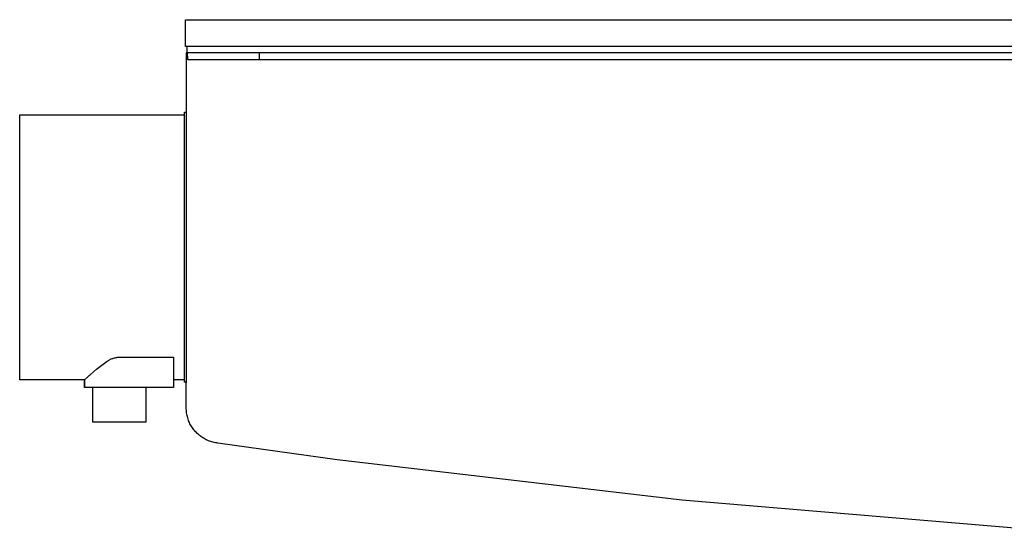
# Model space of a CAD drawing. Units: millimetres. Extents: x -413 to 417, y -295 to 154.
# Drawn here: x 68 to 215, y 78 to 154 of the extents above; entities that cross this region are included whole.
import ezdxf

# ---------------------------------------------------------------- set-up
doc = ezdxf.new("R2010")
doc.units = ezdxf.units.MM
doc.header["$MEASUREMENT"] = 0
doc.layers.add('Default', color=7, linetype='Continuous', true_color=0x000000)

msp = doc.modelspace()

# ---------------------------------------------------------------- linework, layer by layer
at = {"layer": 'Default', "color": 7, "true_color": 0xffffff}
for p, q in [((92.35, 150.23), (92.35, 154.23)), ((92.35, 154.23), (392.55, 154.23)), ((392.55, 150.23), (92.35, 150.23)), ((92.61, 149.28), (92.45, 149.28)), ((92.45, 149.28), (92.45, 100.04)), ((92.61, 149.28), (92.63, 148.34)), ((392.29, 149.28), (92.61, 149.28)), ((103.36, 149.28), (103.36, 148.28)), ((92.63, 148.34), (92.68, 148.27)), ((92.68, 148.27), (392.22, 148.27)), ((67.59, 100.46), (67.59, 140.04)), ((67.59, 140.04), (92.18, 140.04)), ((92.18, 100.11), (92.18, 140.44)), ((92.18, 140.44), (92.45, 140.44)), ((79.04, 102.05), (80.63, 103.23)), ((80.63, 103.23), (80.73, 103.3)), ((80.73, 103.3), (80.83, 103.36)), ((80.83, 103.36), (80.94, 103.42)), ((80.94, 103.42), (81.05, 103.48)), ((81.05, 103.48), (81.15, 103.53)), ((81.15, 103.53), (81.27, 103.58)), ((81.27, 103.58), (81.38, 103.63)), ((81.38, 103.63), (81.49, 103.67)), ((81.49, 103.67), (81.61, 103.71)), ((81.61, 103.71), (81.73, 103.74)), ((81.73, 103.74), (81.85, 103.77)), ((81.85, 103.77), (81.97, 103.8)), ((81.97, 103.8), (82.09, 103.82)), ((82.09, 103.82), (82.21, 103.84)), ((82.21, 103.84), (82.33, 103.85)), ((82.33, 103.85), (82.45, 103.86)), ((82.45, 103.86), (90.56, 103.86)), ((90.56, 103.86), (90.56, 99.3)), ((78.15, 101.28), (79.04, 102.05)), ((77.25, 100.46), (67.59, 100.46)), ((77.3, 100.51), (77.25, 100.46)), ((77.25, 99.3), (77.25, 100.46)), ((77.3, 100.51), (78.15, 101.28)), ((77.3, 99.3), (77.3, 100.51)), ((92.18, 100.46), (90.56, 100.46)), ((92.45, 100.11), (92.18, 100.11)), ((92.45, 97.32), (92.45, 100.11)), ((77.3, 99.3), (77.25, 99.3)), ((90.56, 99.3), (77.3, 99.3)), ((78.45, 99.3), (78.45, 94.18)), ((86.45, 94.18), (86.45, 99.3)), ((92.45, 96.52), (92.45, 97.32)), ((92.45, 96.32), (92.45, 96.52)), ((92.45, 96.13), (92.45, 96.32)), ((92.47, 95.93), (92.45, 96.13)), ((92.49, 95.74), (92.47, 95.93)), ((92.51, 95.54), (92.49, 95.74)), ((92.54, 95.35), (92.51, 95.54)), ((78.45, 94.18), (86.45, 94.18)), ((92.58, 95.16), (92.54, 95.35)), ((92.63, 94.97), (92.58, 95.16)), ((92.68, 94.78), (92.63, 94.97)), ((92.73, 94.59), (92.68, 94.78)), ((92.8, 94.42), (92.73, 94.59)), ((92.86, 94.25), (92.8, 94.42)), ((92.94, 94.09), (92.86, 94.25)), ((93.01, 93.92), (92.94, 94.09)), ((93.1, 93.76), (93.01, 93.92)), ((93.19, 93.6), (93.1, 93.76)), ((93.28, 93.45), (93.19, 93.6)), ((93.38, 93.29), (93.28, 93.45)), ((93.49, 93.14), (93.38, 93.29)), ((93.6, 93), (93.49, 93.14)), ((93.72, 92.86), (93.6, 93)), ((93.84, 92.72), (93.72, 92.86)), ((93.96, 92.59), (93.84, 92.72)), ((94.09, 92.46), (93.96, 92.59)), ((94.23, 92.34), (94.09, 92.46)), ((94.36, 92.22), (94.23, 92.34)), ((94.51, 92.1), (94.36, 92.22)), ((94.65, 91.99), (94.51, 92.1)), ((94.8, 91.89), (94.65, 91.99)), ((94.96, 91.79), (94.8, 91.89)), ((95.11, 91.7), (94.96, 91.79)), ((95.27, 91.61), (95.11, 91.7)), ((95.43, 91.53), (95.27, 91.61)), ((95.6, 91.45), (95.43, 91.53)), ((95.77, 91.38), (95.6, 91.45)), ((95.94, 91.31), (95.77, 91.38)), ((96.11, 91.25), (95.94, 91.31)), ((96.29, 91.2), (96.11, 91.25)), ((96.46, 91.15), (96.29, 91.2)), ((96.64, 91.11), (96.46, 91.15)), ((96.82, 91.08), (96.64, 91.11)), ((97, 91.05), (96.82, 91.08)), ((97.18, 91.03), (97, 91.05)), ((115, 88.51), (97.18, 91.03)), ((166.5, 82.49), (115, 88.51)), ((218.18, 78.16), (166.5, 82.49))]:
    msp.add_line(p, q, dxfattribs=at)
at = {"layer": 'Default', "color": 0}
msp.add_line((92.61, 149.28), (92.61, 150.23), dxfattribs=at)

doc.saveas('drawing.dxf')
